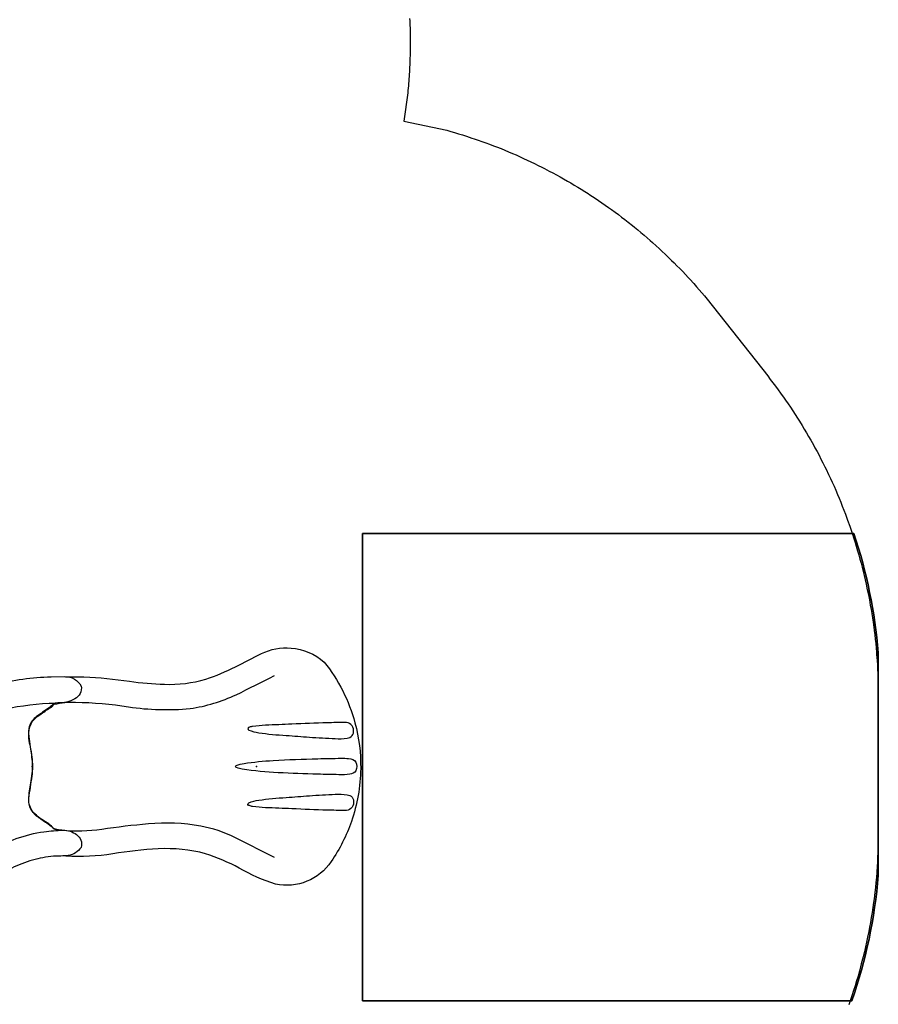
# Model space of a CAD drawing. Extents: x 5444 to 5934, y -5535 to -5042.
# Drawn here: x 5814 to 5934, y -5305 to -5168 of the extents above; entities that cross this region are included whole.
import ezdxf

# ---------------------------------------------------------------- set-up
doc = ezdxf.new("R2010")
doc.units = 0
doc.header["$MEASUREMENT"] = 0
for name, color, linetype in [('2D_KBSLIDEEXIT', 1, 'CONTINUOUS'), ('2D_KBSLIDERIGHT', 1, 'CONTINUOUS'), ('KIDOPOINT', 3, 'CONTINUOUS'), ('PHASE-1', 6, 'CONTINUOUS'), ('SLIDEEXITZONE_01', 1, 'CONTINUOUS'), ('SLIDEEXITZONE_98', 52, 'CONTINUOUS'), ('SLIDEEXITZONE_CSA03-1', 203, 'CONTINUOUS'), ('SLIDEEXITZONE_CSA03-2', 21, 'CONTINUOUS'), ('SLIDELEGPOINT', 6, 'CONTINUOUS'), ('SLIDESECTIONPOINT', 6, 'CONTINUOUS')]:
    doc.layers.add(name, color=color, linetype=linetype)

# ---------------------------------------------------------------- blocks, each defined once
blk = doc.blocks.new('TPQRGT00')
at = {"layer": '2D_KBSLIDERIGHT'}
for points in [[(4.6, 12.48), (5.98, 12.48, -0.070492), (17.65, 10.82, -0.052711), (24.95, 7.85), (26.63, 6.91, -0.276628), (27.93, 4.63, -0.318154), (26.28, 3.52, -0.140701), (23.94, 4.25, -0.055782), (22.84, 4.77, 0.044207), (16.22, 7.42, 0.046056), (8.99, 8.67, 0.023478), (3.27, 8.75, -0.015077), (1.29, 7.38, 0.100622), (-0.19, 6.01, 0.169936), (-0.47, 3.81, -0.013495), (-0.02, 0.84, -0.064569), (-0.2, -2.2, 0.023756), (-0.53, -4.45, 0.200647), (0.08, -6.38, 0.05937), (2.21, -7.98, -0.051963), (2.97, -8.64, 0.090784), (3.21, -8.75, 0.052635), (5.88, -8.94, -0.057708), (9.49, -9.23, -0.053283), (13.31, -10.33, -0.035198), (15.71, -11.48, -0.171425), (17.03, -12.94, -0.333833), (16.7, -14.79, -0.206336), (14.58, -14.89, -0.021986), (12.77, -13.94, 0.041699), (9.96, -12.94, 0.042073), (6.89, -12.47, -0.00393), (4.56, -12.48, -2.371239)], [(23.72, 4.33, 0.170454), (23.17, 4.37, -0.048868), (22.45, 4.22, 0.017364), (20.44, 4.06, 0.157471), (18.84, 3.37, 0.105924), (17.63, 1.12, -0.023875), (16.77, -1.03, -0.06036), (15.28, -3.28, 0.017294), (13.85, -5.08, 0.116018), (13.28, -6.44, 0.129309), (13.57, -8.05, 0.020295), (14.26, -9.46, -0.067766), (14.63, -10.43, 0.202757), (14.91, -10.87, 0.029408), (15.71, -11.48, 1.12181)]]:
    blk.add_lwpolyline(points, format="xyb", dxfattribs=at)
at = {"layer": 'SLIDELEGPOINT'}
for centre in [(-0.63, 1.51, -4), (5.19, 2.02, -8), (-6.28, -0.01)]:
    blk.add_circle(centre, 1.4, dxfattribs=at)
for p in [(-0.63, 1.51, -4), (5.19, 2.02, -8), (-6.28, -0.01)]:
    blk.add_point(p, dxfattribs=at)
at = {"layer": 'SLIDESECTIONPOINT'}
blk.add_point((16.44, -1.66, -12), dxfattribs=at)
blk = doc.blocks.new('RSQEXT02')
at = {"layer": '2D_KBSLIDEEXIT'}
for points in [[(4.65, 12.48), (7.2, 12.48, -0.024911), (13.55, 11.85, 0.024348), (18.4, 11.43, 0.080857), (24.14, 12.14, 0.038577), (28.29, 13.87, -0.001439), (31.87, 15.69, -0.138249), (36, 16.47, -0.162333), (40.61, 14.52, -0.103038), (44.89, 6.08, -0.068922), (45.69, -0.28, -0.080455), (44.4, -7.65, -0.066794), (41.59, -13.21, -0.307411), (33.85, -16.36, -0.055357), (28.8, -14.13, 0.041046), (24.12, -12.13, 0.077235), (17.5, -11.46, 0.02738), (11.2, -12.15, -0.056082), (4.67, -12.48, -0.843482)], [(33.7, -12.64), (28.17, -9.88, 0.070317), (23.44, -8.3, 0.06853), (16.16, -7.98, 0.014026), (9.68, -8.76, -0.064613), (4.1, -8.87, -0.021627), (3.22, -8.73, -0.213065), (2.85, -8.47, 0.058731), (2.09, -7.86, -0.062749), (0.14, -6.38, -0.20039), (-0.46, -4.45, -0.010219), (-0.01, -1.34, 0.057145), (-0.01, 1.31, -0.002049), (-0.44, 4.17, -0.321872), (1.07, 7.19, -0.029502), (2.51, 8.16, 0.100163), (3.05, 8.65, -0.074264), (6.02, 8.94, -0.038019), (13.4, 8.29, 0.060582), (21.97, 8.06, 0.073631), (28.38, 9.98, 0.001797), (33.69, 12.63, -2.533128)], [(30.66, 5.57, 0.077563), (30.22, 5.45, 0.926869), (30.15, 5.07, 0.070437), (31.5, 4.69, 0.021822), (35.33, 4.32, 0.003508), (38.56, 4.08, 0.007828), (42.15, 3.88, 0.063768), (43.82, 3.95, 0.435816), (44.7, 5.01, 0.435992), (43.49, 6.13, -0.001877), (41.03, 6.08, 0.005409), (36.12, 5.89, -0.002217), (32.45, 5.74, 0.021747), (30.66, 5.57, 1.193349)], [(42.95, 1.14, -0.028655), (44.01, 1.1, -0.252041), (45.02, 0.59, -0.245068), (45.02, -0.59, -0.231478), (44.18, -1.08, -0.039871), (42.67, -1.14, -0.002513), (39.72, -1.08, -0.007119), (34.21, -0.87, -0.025), (29.22, -0.38, -0.053036), (28.43, -0.15, -0.892519), (28.39, 0.14, -0.080385), (29.46, 0.42, -0.023302), (33.53, 0.83, -0.008495), (39.72, 1.08, -0.003321), (42.95, 1.14, -0.066289)], [(30.66, -5.56, -0.077563), (30.22, -5.45, -0.926869), (30.15, -5.07, -0.070437), (31.5, -4.69, -0.021822), (35.33, -4.32, -0.003508), (38.56, -4.07, -0.007828), (42.15, -3.87, -0.063768), (43.82, -3.94, -0.435816), (44.7, -5.01, -0.435992), (43.49, -6.13, 0.001877), (41.03, -6.08, -0.005409), (36.12, -5.88, 0.002217), (32.45, -5.74, -0.021747), (30.66, -5.56, -1.193349)]]:
    blk.add_lwpolyline(points, format="xyb", dxfattribs=at)
at = {"layer": 'KIDOPOINT'}
blk.add_point((31.19, 0, -8.35), dxfattribs=at)
at = {"layer": 'SLIDEEXITZONE_01'}
blk.add_lwpolyline([(114.31, 32.4), (45.94, 32.4), (45.94, -32.6), (114.03, -32.6, 0.062048), (117.69, -15.18), (117.69, 15.82, 0.058953)], format="xyb", close=True, dxfattribs=at)
at = {"layer": 'SLIDEEXITZONE_98'}
blk.add_lwpolyline([(114.31, 32.4, -0.058953), (117.69, 15.82), (117.69, -15.18, -0.062048), (114.03, -32.6), (45.94, -32.6), (45.94, 32.4)], format="xyb", close=True, dxfattribs=at)
at = {"layer": 'SLIDEEXITZONE_CSA03-1'}
blk.add_lwpolyline([(114.03, -32.6), (45.94, -32.6), (45.94, 32.4), (114.31, 32.4, -0.058953), (117.69, 15.82), (117.69, -15.18, -0.062048)], format="xyb", close=True, dxfattribs=at)
at = {"layer": 'SLIDEEXITZONE_CSA03-2'}
blk.add_lwpolyline([(117.69, -15.18), (117.69, 15.82, 0.058953), (114.31, 32.4), (45.94, 32.4), (45.94, -32.6), (114.03, -32.6, 0.062048)], format="xyb", close=True, dxfattribs=at)

msp = doc.modelspace()

# ---------------------------------------------------------------- linework, layer by layer
at = {"layer": 'PHASE-1'}
msp.add_lwpolyline([(5868.61, -5167.87), (5868.63, -5168.19), (5868.64, -5168.51), (5868.65, -5168.83), (5868.66, -5169.16), (5868.67, -5169.48), (5868.68, -5169.8), (5868.68, -5170.12), (5868.69, -5170.45), (5868.69, -5170.77), (5868.69, -5171.09), (5868.69, -5171.42), (5868.69, -5171.74), (5868.68, -5172.06), (5868.68, -5172.39), (5868.67, -5172.71), (5868.66, -5173.03), (5868.65, -5173.35), (5868.64, -5173.68), (5868.63, -5174), (5868.62, -5174.32), (5868.6, -5174.64), (5868.59, -5174.97), (5868.57, -5175.29), (5868.55, -5175.61), (5868.53, -5175.93), (5868.51, -5176.26), (5868.48, -5176.58), (5868.45, -5176.9), (5868.43, -5177.22), (5868.4, -5177.54), (5868.37, -5177.87), (5868.34, -5178.19), (5867.79, -5182.15), (5873.78, -5183.41), (5874.32, -5183.57), (5874.87, -5183.73), (5875.41, -5183.9), (5875.96, -5184.06), (5876.5, -5184.23), (5877.27, -5184.48), (5877.58, -5184.58), (5878.12, -5184.77), (5878.66, -5184.95), (5879.19, -5185.15), (5879.73, -5185.35), (5880.26, -5185.55), (5880.7, -5185.72), (5881.32, -5185.96), (5881.85, -5186.18), (5882.37, -5186.4), (5882.9, -5186.62), (5883.42, -5186.84), (5884.07, -5187.13), (5884.46, -5187.31), (5884.98, -5187.55), (5885.49, -5187.79), (5886, -5188.04), (5886.51, -5188.29), (5887.02, -5188.54), (5887.36, -5188.72), (5888.03, -5189.07), (5888.54, -5189.33), (5889.04, -5189.6), (5889.54, -5189.88), (5890.03, -5190.16), (5890.57, -5190.46), (5891.02, -5190.73), (5891.51, -5191.02), (5891.99, -5191.31), (5892.48, -5191.61), (5892.96, -5191.91), (5893.44, -5192.22), (5893.68, -5192.37), (5894.4, -5192.84), (5894.87, -5193.16), (5895.34, -5193.48), (5895.81, -5193.8), (5896.27, -5194.13), (5896.69, -5194.43), (5897.19, -5194.8), (5897.65, -5195.14), (5898.1, -5195.48), (5898.56, -5195.83), (5899, -5196.18), (5899.6, -5196.65), (5899.89, -5196.89), (5900.34, -5197.25), (5900.77, -5197.61), (5901.21, -5197.98), (5901.64, -5198.35), (5902.07, -5198.72), (5902.39, -5199.01), (5902.92, -5199.48), (5903.34, -5199.87), (5903.75, -5200.25), (5904.17, -5200.65), (5904.58, -5201.04), (5905.05, -5201.5), (5905.39, -5201.84), (5905.79, -5202.24), (5906.19, -5202.65), (5906.59, -5203.06), (5906.98, -5203.47), (5907.36, -5203.89), (5907.59, -5204.13), (5908.13, -5204.73), (5908.5, -5205.16), (5908.88, -5205.59), (5909.25, -5206.02), (5909.62, -5206.45), (5909.99, -5206.89), (5918.42, -5217.58), (5918.78, -5218.06), (5919.14, -5218.53), (5919.5, -5219.01), (5919.86, -5219.49), (5920.21, -5219.97), (5920.71, -5220.66), (5920.91, -5220.95), (5921.25, -5221.44), (5921.58, -5221.93), (5921.92, -5222.43), (5922.24, -5222.93), (5922.56, -5223.43), (5922.83, -5223.86), (5923.2, -5224.45), (5923.51, -5224.96), (5923.81, -5225.47), (5924.11, -5225.99), (5924.41, -5226.51), (5924.78, -5227.16), (5924.99, -5227.55), (5925.28, -5228.08), (5925.56, -5228.61), (5925.83, -5229.14), (5926.1, -5229.67), (5926.37, -5230.2), (5926.55, -5230.56), (5926.89, -5231.28), (5927.14, -5231.82), (5927.39, -5232.37), (5927.64, -5232.91), (5927.88, -5233.46), (5928.13, -5234.05), (5928.34, -5234.56), (5928.57, -5235.11), (5928.79, -5235.67), (5929.01, -5236.23), (5929.22, -5236.78), (5929.43, -5237.34), (5929.53, -5237.63), (5929.83, -5238.47), (5930.02, -5239.04), (5930.21, -5239.6), (5930.39, -5240.17), (5930.57, -5240.74), (5930.73, -5241.27), (5930.92, -5241.89), (5931.08, -5242.46), (5931.24, -5243.04), (5931.4, -5243.61), (5931.55, -5244.19), (5931.74, -5244.97), (5931.84, -5245.35), (5931.97, -5245.94), (5932.11, -5246.52), (5932.23, -5247.1), (5932.35, -5247.69), (5932.47, -5248.27), (5932.56, -5248.72), (5932.69, -5249.45), (5932.79, -5250.04), (5932.89, -5250.63), (5932.98, -5251.22), (5933.07, -5251.81), (5933.17, -5252.5), (5933.23, -5253), (5933.3, -5253.59), (5933.37, -5254.18), (5933.44, -5254.78), (5933.49, -5255.37), (5933.55, -5255.97), (5933.57, -5256.31), (5933.63, -5257.16), (5933.67, -5257.76), (5933.7, -5258.35), (5933.73, -5258.95), (5933.75, -5259.55), (5933.78, -5260.14), (5933.8, -5281.08), (5933.79, -5281.77), (5933.78, -5282.47), (5933.76, -5283.17), (5933.74, -5283.87), (5933.71, -5284.56), (5933.68, -5285.26), (5933.66, -5285.69), (5933.59, -5286.65), (5933.53, -5287.35), (5933.47, -5288.04), (5933.4, -5288.74), (5933.32, -5289.43), (5933.21, -5290.29), (5933.14, -5290.81), (5933.04, -5291.5), (5932.94, -5292.19), (5932.83, -5292.88), (5932.71, -5293.57), (5932.59, -5294.26), (5932.47, -5294.86), (5932.32, -5295.63), (5932.17, -5296.31), (5932.02, -5296.99), (5931.87, -5297.67), (5931.7, -5298.35), (5931.53, -5299.02), (5931.44, -5299.36), (5931.17, -5300.37), (5930.98, -5301.04), (5930.78, -5301.71), (5930.58, -5302.38), (5930.37, -5303.05), (5930.13, -5303.79), (5929.93, -5304.37), (5929.7, -5305.03)], dxfattribs=at)

# ---------------------------------------------------------------- block references
for name, p, rotation in [('RSQEXT02', (5816.11, -5271.89, 20), 359.9999999999999), ('TPQRGT00', (5801.05, -5278.68, 32), 29.99999999999992)]:
    msp.add_blockref(name, p, dxfattribs=dict(at, rotation=rotation))

doc.saveas('drawing.dxf')
